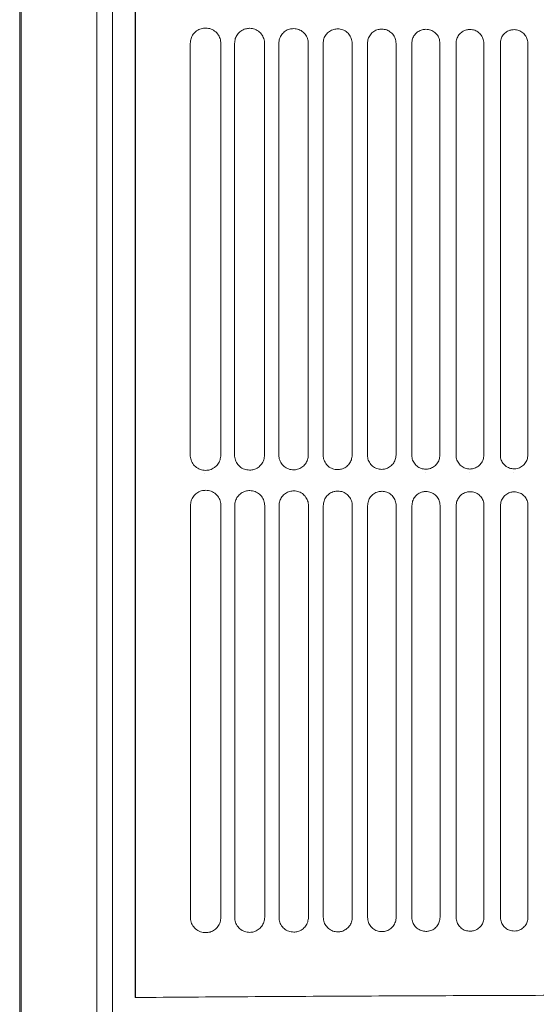
# Model space of a CAD drawing. Units: millimetres. Extents: x 0 to 18018, y -3193 to 6717.
# Drawn here: x 15481 to 15521, y 5050 to 5127 of the extents above; entities that cross this region are included whole.
import ezdxf

# ---------------------------------------------------------------- set-up
doc = ezdxf.new("R2010")
doc.units = ezdxf.units.MM
doc.layers.add('Flowair', color=1, linetype='Continuous')

# ---------------------------------------------------------------- blocks, each defined once
blk = doc.blocks.new('ELISDUOW100')
at = {"layer": 'Flowair', "linetype": 'Continuous', "lineweight": 15}
for p, q in [((15195.04, 1240.632), (15195.04, 1736.373)), ((15195.169, 1240.632), (15195.169, 1736.373)), ((15201.082, 1240.632), (15201.082, 1736.373)), ((15202.314, 1240.632), (15202.314, 1736.373)), ((15208.402, 1585.281), (15208.402, 1585.281)), ((15208.402, 1585.281), (15208.402, 1553.048)), ((15210.793, 1585.286), (15210.793, 1553.053)), ((15211.871, 1585.281), (15211.872, 1585.281)), ((15211.871, 1585.281), (15211.871, 1553.048)), ((15211.872, 1585.281), (15211.872, 1553.048)), ((15214.219, 1585.286), (15214.219, 1553.053)), ((15215.341, 1585.281), (15215.341, 1585.281)), ((15215.341, 1585.281), (15215.341, 1553.048)), ((15217.648, 1585.286), (15217.648, 1553.053)), ((15218.811, 1585.281), (15218.811, 1585.281)), ((15218.811, 1585.281), (15218.811, 1553.048)), ((15221.081, 1585.286), (15221.081, 1553.053)), ((15222.28, 1585.281), (15222.281, 1585.281)), ((15222.28, 1585.281), (15222.28, 1553.048)), ((15224.517, 1585.286), (15224.517, 1553.053)), ((15225.75, 1585.281), (15225.75, 1585.281)), ((15225.75, 1585.281), (15225.75, 1553.048)), ((15227.956, 1585.286), (15227.956, 1553.053)), ((15229.22, 1585.281), (15229.22, 1585.281)), ((15229.22, 1585.281), (15229.22, 1553.048)), ((15231.398, 1585.286), (15231.398, 1553.053)), ((15232.69, 1585.281), (15232.69, 1585.281)), ((15232.69, 1585.281), (15232.69, 1553.048)), ((15234.844, 1585.286), (15234.844, 1553.053)), ((15202.314, 1553.267), (15202.339, 1553.272)), ((15215.341, 1553.048), (15215.341, 1553.048)), ((15218.811, 1553.048), (15218.811, 1553.048)), ((15222.28, 1553.048), (15222.281, 1553.048)), ((15225.75, 1553.048), (15225.75, 1553.048)), ((15229.22, 1553.048), (15229.22, 1553.048)), ((15232.69, 1553.048), (15232.69, 1553.048)), ((15209.512, 1551.6), (15209.507, 1551.6)), ((15226.794, 1551.696), (15226.789, 1551.696)), ((15230.256, 1551.711), (15230.251, 1551.711)), ((15233.719, 1551.724), (15233.714, 1551.724)), ((15208.413, 1549.087), (15208.413, 1516.855)), ((15210.804, 1549.092), (15210.804, 1516.86)), ((15211.883, 1549.087), (15211.883, 1516.855)), ((15211.883, 1549.087), (15211.883, 1516.855)), ((15214.23, 1549.092), (15214.23, 1516.86)), ((15215.353, 1549.087), (15215.353, 1549.087)), ((15215.353, 1549.087), (15215.353, 1516.855)), ((15217.66, 1549.092), (15217.66, 1516.86)), ((15218.822, 1549.087), (15218.823, 1549.087)), ((15218.822, 1549.087), (15218.822, 1516.855)), ((15221.092, 1549.092), (15221.092, 1516.86)), ((15222.292, 1549.087), (15222.292, 1549.087)), ((15222.292, 1549.087), (15222.292, 1516.855)), ((15224.528, 1549.092), (15224.528, 1516.86)), ((15225.762, 1549.087), (15225.762, 1549.087)), ((15225.762, 1549.087), (15225.762, 1516.855)), ((15227.967, 1549.092), (15227.967, 1516.86)), ((15229.232, 1549.087), (15229.232, 1549.087)), ((15229.232, 1549.087), (15229.232, 1516.855)), ((15231.41, 1549.092), (15231.41, 1516.86)), ((15232.701, 1549.087), (15232.702, 1549.087)), ((15232.701, 1549.087), (15232.701, 1516.855)), ((15234.855, 1549.092), (15234.855, 1516.86)), ((15208.402, 1545.705), (15208.402, 1545.705)), ((15211.871, 1545.705), (15211.872, 1545.705)), ((15208.413, 1541.744), (15208.414, 1541.744)), ((15211.883, 1541.744), (15211.883, 1541.744)), ((15215.353, 1516.855), (15215.353, 1516.855)), ((15218.822, 1516.855), (15218.823, 1516.855)), ((15222.292, 1516.855), (15222.292, 1516.855)), ((15225.762, 1516.855), (15225.762, 1516.855)), ((15229.232, 1516.855), (15229.232, 1516.855)), ((15232.701, 1516.855), (15232.702, 1516.855))]:
    blk.add_line(p, q, dxfattribs=at)
at = {"layer": 'Flowair'}
blk.add_line((15204.08, 1621.268), (15204.08, 1510.578), dxfattribs=at)
at = {"layer": 'Flowair', "linetype": 'Continuous', "lineweight": 15}
for points, knots in [([(15209.607, 1586.487), (15209.488, 1586.477), (15209.24, 1586.458), (15208.898, 1586.284), (15208.623, 1586.012), (15208.438, 1585.667), (15208.414, 1585.409), (15208.402, 1585.281)], [0, 0, 0, 0, 0.197998, 0.414424, 0.615225, 0.808096, 1, 1, 1, 1]), ([(15209.607, 1586.487), (15209.607, 1586.486), (15209.609, 1586.486), (15209.61, 1586.486), (15209.61, 1586.486)], [0, 0, 0, 0, 0.568115, 1, 1, 1, 1]), ([(15210.793, 1585.286), (15210.79, 1585.344), (15210.782, 1585.539), (15210.67, 1585.869), (15210.405, 1586.206), (15210.034, 1586.439), (15209.753, 1586.471), (15209.612, 1586.487)], [0, 0, 0, 0, 0.088667, 0.297155, 0.522965, 0.760808, 1, 1, 1, 1]), ([(15213.054, 1586.464), (15212.941, 1586.455), (15212.7, 1586.437), (15212.365, 1586.27), (15212.092, 1586.003), (15211.907, 1585.663), (15211.883, 1585.408), (15211.871, 1585.281)], [0, 0, 0, 0, 0.190443, 0.406878, 0.609603, 0.805257, 1, 1, 1, 1]), ([(15213.054, 1586.464), (15213.054, 1586.464), (15213.055, 1586.464), (15213.057, 1586.464), (15213.057, 1586.464)], [0, 0, 0, 0, 0.58663, 1, 1, 1, 1]), ([(15214.219, 1585.286), (15214.216, 1585.347), (15214.207, 1585.542), (15214.093, 1585.867), (15213.832, 1586.193), (15213.47, 1586.418), (15213.196, 1586.449), (15213.059, 1586.464)], [0, 0, 0, 0, 0.09564, 0.305212, 0.529641, 0.764232, 1, 1, 1, 1]), ([(15216.502, 1586.443), (15216.395, 1586.435), (15216.162, 1586.417), (15215.832, 1586.257), (15215.56, 1585.995), (15215.377, 1585.658), (15215.353, 1585.406), (15215.341, 1585.281)], [0, 0, 0, 0, 0.183562, 0.399939, 0.604389, 0.802593, 1, 1, 1, 1]), ([(15216.502, 1586.443), (15216.503, 1586.443), (15216.504, 1586.443), (15216.505, 1586.443), (15216.506, 1586.443)], [0, 0, 0, 0, 0.601835, 1, 1, 1, 1]), ([(15217.648, 1585.286), (15217.645, 1585.349), (15217.635, 1585.544), (15217.52, 1585.865), (15217.263, 1586.181), (15216.909, 1586.399), (15216.641, 1586.428), (15216.507, 1586.443)], [0, 0, 0, 0, 0.102012, 0.312537, 0.535678, 0.767311, 1, 1, 1, 1]), ([(15219.953, 1586.423), (15219.85, 1586.416), (15219.623, 1586.399), (15219.3, 1586.245), (15219.029, 1585.987), (15218.846, 1585.654), (15218.822, 1585.405), (15218.811, 1585.281)], [0, 0, 0, 0, 0.1772897, 0.393567, 0.5995859, 0.8001407, 1, 1, 1, 1]), ([(15219.953, 1586.423), (15219.953, 1586.423), (15219.955, 1586.423), (15219.956, 1586.423), (15219.956, 1586.423)], [0, 0, 0, 0, 0.60876, 1, 1, 1, 1]), ([(15221.081, 1585.286), (15221.077, 1585.352), (15221.067, 1585.546), (15220.95, 1585.862), (15220.697, 1586.17), (15220.351, 1586.381), (15220.089, 1586.409), (15219.958, 1586.423)], [0, 0, 0, 0, 0.107834, 0.319185, 0.541113, 0.770097, 1, 1, 1, 1]), ([(15223.405, 1586.406), (15223.307, 1586.399), (15223.085, 1586.383), (15222.767, 1586.233), (15222.498, 1585.979), (15222.316, 1585.65), (15222.292, 1585.404), (15222.28, 1585.281)], [0, 0, 0, 0, 0.171594, 0.387725, 0.595142, 0.797892, 1, 1, 1, 1]), ([(15223.402, 1586.406), (15223.404, 1586.406), (15223.406, 1586.406), (15223.408, 1586.406), (15223.409, 1586.406)], [0, 0, 0, 0, 0.785433, 1, 1, 1, 1]), ([(15224.517, 1585.286), (15224.513, 1585.353), (15224.502, 1585.548), (15224.384, 1585.859), (15224.135, 1586.159), (15223.795, 1586.365), (15223.538, 1586.392), (15223.41, 1586.406)], [0, 0, 0, 0, 0.113173, 0.325171, 0.545978, 0.772589, 1, 1, 1, 1]), ([(15226.859, 1586.39), (15226.765, 1586.383), (15226.548, 1586.368), (15226.235, 1586.223), (15225.967, 1585.972), (15225.785, 1585.647), (15225.762, 1585.403), (15225.75, 1585.281)], [0, 0, 0, 0, 0.1664445, 0.3823907, 0.5910946, 0.7957931, 1, 1, 1, 1]), ([(15226.856, 1586.39), (15226.857, 1586.39), (15226.86, 1586.39), (15226.862, 1586.39), (15226.863, 1586.39)], [0, 0, 0, 0, 0.786823, 1, 1, 1, 1]), ([(15227.956, 1585.286), (15227.952, 1585.355), (15227.941, 1585.549), (15227.822, 1585.857), (15227.576, 1586.149), (15227.241, 1586.35), (15226.99, 1586.376), (15226.864, 1586.39)], [0, 0, 0, 0, 0.1179757, 0.330563, 0.5503368, 0.7748266, 1, 1, 1, 1]), ([(15230.314, 1586.375), (15230.223, 1586.369), (15230.012, 1586.354), (15229.703, 1586.214), (15229.436, 1585.966), (15229.255, 1585.644), (15229.232, 1585.402), (15229.22, 1585.281)], [0, 0, 0, 0, 0.1618246, 0.3775814, 0.5873806, 0.7939199, 1, 1, 1, 1]), ([(15230.311, 1586.375), (15230.313, 1586.375), (15230.315, 1586.375), (15230.318, 1586.375), (15230.318, 1586.375)], [0, 0, 0, 0, 0.78651, 1, 1, 1, 1]), ([(15231.398, 1585.286), (15231.394, 1585.356), (15231.383, 1585.55), (15231.263, 1585.854), (15231.02, 1586.14), (15230.691, 1586.336), (15230.443, 1586.362), (15230.319, 1586.375)], [0, 0, 0, 0, 0.122329, 0.335404, 0.554256, 0.776838, 1, 1, 1, 1]), ([(15233.771, 1586.363), (15233.684, 1586.357), (15233.476, 1586.342), (15233.171, 1586.205), (15232.905, 1585.961), (15232.725, 1585.641), (15232.701, 1585.401), (15232.69, 1585.281)], [0, 0, 0, 0, 0.157673, 0.373236, 0.584065, 0.792195, 1, 1, 1, 1]), ([(15233.768, 1586.363), (15233.77, 1586.363), (15233.772, 1586.363), (15233.775, 1586.363), (15233.775, 1586.363)], [0, 0, 0, 0, 0.786233, 1, 1, 1, 1]), ([(15234.844, 1585.286), (15234.84, 1585.358), (15234.828, 1585.551), (15234.708, 1585.851), (15234.466, 1586.132), (15234.142, 1586.325), (15233.898, 1586.35), (15233.776, 1586.363)], [0, 0, 0, 0, 0.126187, 0.339695, 0.557689, 0.778626, 1, 1, 1, 1]), ([(15208.402, 1553.048), (15208.404, 1552.987), (15208.413, 1552.789), (15208.53, 1552.453), (15208.801, 1552.118), (15209.176, 1551.888), (15209.46, 1551.861), (15209.602, 1551.847)], [0, 0, 0, 0, 0.091764, 0.299423, 0.525384, 0.762218, 1, 1, 1, 1]), ([(15209.607, 1551.848), (15209.718, 1551.858), (15209.958, 1551.879), (15210.294, 1552.049), (15210.571, 1552.32), (15210.757, 1552.666), (15210.781, 1552.924), (15210.793, 1553.053)], [0, 0, 0, 0, 0.188321, 0.406001, 0.609191, 0.805112, 1, 1, 1, 1]), ([(15211.871, 1553.048), (15211.874, 1552.985), (15211.884, 1552.786), (15212.002, 1552.456), (15212.268, 1552.131), (15212.634, 1551.91), (15212.91, 1551.884), (15213.049, 1551.87)], [0, 0, 0, 0, 0.098685, 0.307478, 0.531946, 0.765551, 1, 1, 1, 1]), ([(15213.054, 1551.87), (15213.16, 1551.88), (15213.393, 1551.9), (15213.723, 1552.063), (15213.997, 1552.33), (15214.183, 1552.671), (15214.207, 1552.926), (15214.219, 1553.053)], [0, 0, 0, 0, 0.181549, 0.399136, 0.604035, 0.802468, 1, 1, 1, 1]), ([(15215.341, 1553.048), (15215.344, 1552.982), (15215.355, 1552.784), (15215.474, 1552.459), (15215.736, 1552.144), (15216.093, 1551.93), (15216.363, 1551.904), (15216.498, 1551.891)], [0, 0, 0, 0, 0.104974, 0.314751, 0.537845, 0.768542, 1, 1, 1, 1]), ([(15216.502, 1551.891), (15216.604, 1551.9), (15216.831, 1551.919), (15217.155, 1552.076), (15217.428, 1552.338), (15217.612, 1552.675), (15217.636, 1552.927), (15217.648, 1553.053)], [0, 0, 0, 0, 0.175412, 0.392839, 0.599277, 0.800034, 1, 1, 1, 1]), ([(15218.811, 1553.048), (15218.814, 1552.98), (15218.825, 1552.782), (15218.946, 1552.463), (15219.203, 1552.157), (15219.553, 1551.948), (15219.816, 1551.923), (15219.948, 1551.911)], [0, 0, 0, 0, 0.110678, 0.321314, 0.543121, 0.77126, 1, 1, 1, 1]), ([(15219.953, 1551.911), (15220.05, 1551.919), (15220.271, 1551.937), (15220.59, 1552.088), (15220.862, 1552.346), (15221.045, 1552.679), (15221.069, 1552.929), (15221.081, 1553.053)], [0, 0, 0, 0, 0.169849, 0.387059, 0.594886, 0.797805, 1, 1, 1, 1]), ([(15222.28, 1553.048), (15222.284, 1552.978), (15222.295, 1552.781), (15222.417, 1552.466), (15222.67, 1552.168), (15223.013, 1551.965), (15223.271, 1551.941), (15223.4, 1551.928)], [0, 0, 0, 0, 0.115861, 0.327208, 0.547857, 0.773652, 1, 1, 1, 1]), ([(15223.405, 1551.928), (15223.498, 1551.936), (15223.714, 1551.953), (15224.028, 1552.1), (15224.298, 1552.354), (15224.481, 1552.683), (15224.505, 1552.93), (15224.517, 1553.053)], [0, 0, 0, 0, 0.164833, 0.38181, 0.590855, 0.795756, 1, 1, 1, 1]), ([(15225.75, 1553.048), (15225.754, 1552.977), (15225.766, 1552.78), (15225.888, 1552.47), (15226.138, 1552.179), (15226.474, 1551.981), (15226.727, 1551.956), (15226.854, 1551.944)], [0, 0, 0, 0, 0.120503, 0.332482, 0.552067, 0.775809, 1, 1, 1, 1]), ([(15226.859, 1551.944), (15226.949, 1551.951), (15227.16, 1551.968), (15227.47, 1552.11), (15227.739, 1552.361), (15227.921, 1552.687), (15227.944, 1552.931), (15227.956, 1553.053)], [0, 0, 0, 0, 0.160367, 0.377055, 0.587212, 0.79386, 1, 1, 1, 1]), ([(15229.22, 1553.048), (15229.224, 1552.976), (15229.236, 1552.78), (15229.359, 1552.473), (15229.605, 1552.188), (15229.936, 1551.994), (15230.185, 1551.971), (15230.309, 1551.959)], [0, 0, 0, 0, 0.124649, 0.337142, 0.555787, 0.777718, 1, 1, 1, 1]), ([(15230.314, 1551.959), (15230.401, 1551.965), (15230.609, 1551.981), (15230.914, 1552.12), (15231.182, 1552.367), (15231.363, 1552.69), (15231.387, 1552.932), (15231.398, 1553.053)], [0, 0, 0, 0, 0.156374, 0.372803, 0.583902, 0.792178, 1, 1, 1, 1]), ([(15232.69, 1553.048), (15232.694, 1552.975), (15232.706, 1552.78), (15232.829, 1552.477), (15233.073, 1552.197), (15233.399, 1552.007), (15233.644, 1551.983), (15233.766, 1551.971)], [0, 0, 0, 0, 0.12833, 0.341275, 0.559087, 0.779399, 1, 1, 1, 1]), ([(15233.771, 1551.971), (15233.856, 1551.978), (15234.06, 1551.993), (15234.362, 1552.128), (15234.628, 1552.373), (15234.809, 1552.693), (15234.832, 1552.933), (15234.844, 1553.053)], [0, 0, 0, 0, 0.152887, 0.369037, 0.580976, 0.790653, 1, 1, 1, 1]), ([(15226.86, 1551.944), (15226.858, 1551.944), (15226.855, 1551.944), (15226.853, 1551.944), (15226.853, 1551.944)], [0, 0, 0, 0, 0.7857486, 1, 1, 1, 1]), ([(15230.315, 1551.959), (15230.313, 1551.959), (15230.311, 1551.959), (15230.309, 1551.959), (15230.308, 1551.959)], [0, 0, 0, 0, 0.7865, 1, 1, 1, 1]), ([(15233.772, 1551.971), (15233.771, 1551.971), (15233.768, 1551.971), (15233.766, 1551.971), (15233.765, 1551.971)], [0, 0, 0, 0, 0.783039, 1, 1, 1, 1]), ([(15209.607, 1551.848), (15209.605, 1551.848), (15209.603, 1551.848), (15209.601, 1551.848), (15209.6, 1551.848)], [0, 0, 0, 0, 0.7863163, 1, 1, 1, 1]), ([(15216.503, 1551.891), (15216.501, 1551.891), (15216.499, 1551.891), (15216.497, 1551.891), (15216.496, 1551.891)], [0, 0, 0, 0, 0.785966, 1, 1, 1, 1]), ([(15219.953, 1551.911), (15219.952, 1551.911), (15219.949, 1551.911), (15219.947, 1551.911), (15219.947, 1551.911)], [0, 0, 0, 0, 0.785674, 1, 1, 1, 1]), ([(15223.406, 1551.928), (15223.404, 1551.928), (15223.402, 1551.928), (15223.399, 1551.928), (15223.399, 1551.928)], [0, 0, 0, 0, 0.785181, 1, 1, 1, 1]), ([(15209.619, 1550.293), (15209.5, 1550.284), (15209.251, 1550.264), (15208.909, 1550.09), (15208.634, 1549.818), (15208.449, 1549.474), (15208.425, 1549.216), (15208.413, 1549.087)], [0, 0, 0, 0, 0.197998, 0.414424, 0.615225, 0.808096, 1, 1, 1, 1]), ([(15209.618, 1550.293), (15209.619, 1550.293), (15209.62, 1550.293), (15209.621, 1550.293), (15209.622, 1550.293)], [0, 0, 0, 0, 0.568115, 1, 1, 1, 1]), ([(15210.804, 1549.092), (15210.802, 1549.15), (15210.793, 1549.345), (15210.682, 1549.676), (15210.417, 1550.012), (15210.046, 1550.246), (15209.765, 1550.277), (15209.623, 1550.293)], [0, 0, 0, 0, 0.088667, 0.297155, 0.522965, 0.760808, 1, 1, 1, 1]), ([(15213.065, 1550.27), (15212.953, 1550.261), (15212.712, 1550.243), (15212.377, 1550.076), (15212.103, 1549.809), (15211.919, 1549.469), (15211.895, 1549.214), (15211.883, 1549.087)], [0, 0, 0, 0, 0.190443, 0.406878, 0.609603, 0.805257, 1, 1, 1, 1]), ([(15214.23, 1549.092), (15214.227, 1549.153), (15214.218, 1549.348), (15214.105, 1549.674), (15213.844, 1550), (15213.482, 1550.225), (15213.208, 1550.255), (15213.07, 1550.27)], [0, 0, 0, 0, 0.09564, 0.305212, 0.529641, 0.764232, 1, 1, 1, 1]), ([(15216.514, 1550.249), (15216.407, 1550.241), (15216.173, 1550.223), (15215.844, 1550.063), (15215.572, 1549.801), (15215.388, 1549.465), (15215.365, 1549.213), (15215.353, 1549.087)], [0, 0, 0, 0, 0.183562, 0.399939, 0.604389, 0.802593, 1, 1, 1, 1]), ([(15216.514, 1550.249), (15216.515, 1550.249), (15216.516, 1550.249), (15216.517, 1550.249), (15216.518, 1550.249)], [0, 0, 0, 0, 0.601835, 1, 1, 1, 1]), ([(15217.66, 1549.092), (15217.657, 1549.156), (15217.647, 1549.351), (15217.531, 1549.671), (15217.275, 1549.987), (15216.921, 1550.205), (15216.653, 1550.234), (15216.519, 1550.249)], [0, 0, 0, 0, 0.102012, 0.312537, 0.535678, 0.767311, 1, 1, 1, 1]), ([(15219.965, 1550.23), (15219.862, 1550.222), (15219.635, 1550.206), (15219.312, 1550.051), (15219.041, 1549.793), (15218.858, 1549.461), (15218.834, 1549.212), (15218.822, 1549.087)], [0, 0, 0, 0, 0.1772897, 0.393567, 0.5995859, 0.8001407, 1, 1, 1, 1]), ([(15219.964, 1550.23), (15219.965, 1550.23), (15219.966, 1550.23), (15219.968, 1550.23), (15219.968, 1550.23)], [0, 0, 0, 0, 0.60876, 1, 1, 1, 1]), ([(15221.092, 1549.092), (15221.089, 1549.158), (15221.079, 1549.353), (15220.962, 1549.669), (15220.709, 1549.976), (15220.362, 1550.187), (15220.101, 1550.216), (15219.97, 1550.23)], [0, 0, 0, 0, 0.107834, 0.319185, 0.541113, 0.770097, 1, 1, 1, 1]), ([(15223.417, 1550.212), (15223.319, 1550.205), (15223.097, 1550.189), (15222.779, 1550.04), (15222.51, 1549.786), (15222.327, 1549.457), (15222.304, 1549.21), (15222.292, 1549.087)], [0, 0, 0, 0, 0.171594, 0.387725, 0.595142, 0.797892, 1, 1, 1, 1]), ([(15223.413, 1550.212), (15223.415, 1550.212), (15223.418, 1550.212), (15223.42, 1550.212), (15223.42, 1550.212)], [0, 0, 0, 0, 0.785433, 1, 1, 1, 1]), ([(15224.528, 1549.092), (15224.525, 1549.16), (15224.514, 1549.354), (15224.396, 1549.666), (15224.147, 1549.965), (15223.806, 1550.171), (15223.55, 1550.198), (15223.422, 1550.212)], [0, 0, 0, 0, 0.113173, 0.325171, 0.545978, 0.772589, 1, 1, 1, 1]), ([(15226.87, 1550.196), (15226.776, 1550.19), (15226.56, 1550.174), (15226.247, 1550.03), (15225.978, 1549.779), (15225.797, 1549.453), (15225.774, 1549.209), (15225.762, 1549.087)], [0, 0, 0, 0, 0.1664445, 0.3823907, 0.5910946, 0.7957931, 1, 1, 1, 1]), ([(15226.867, 1550.196), (15226.869, 1550.196), (15226.871, 1550.196), (15226.874, 1550.196), (15226.874, 1550.196)], [0, 0, 0, 0, 0.786823, 1, 1, 1, 1]), ([(15227.968, 1549.092), (15227.964, 1549.161), (15227.953, 1549.355), (15227.834, 1549.663), (15227.587, 1549.956), (15227.253, 1550.156), (15227.001, 1550.183), (15226.875, 1550.196)], [0, 0, 0, 0, 0.1179757, 0.330563, 0.5503368, 0.7748266, 1, 1, 1, 1]), ([(15230.326, 1550.182), (15230.235, 1550.176), (15230.023, 1550.161), (15229.715, 1550.02), (15229.447, 1549.773), (15229.267, 1549.45), (15229.243, 1549.208), (15229.232, 1549.087)], [0, 0, 0, 0, 0.1618246, 0.3775814, 0.5873806, 0.7939199, 1, 1, 1, 1]), ([(15230.323, 1550.182), (15230.325, 1550.182), (15230.327, 1550.182), (15230.329, 1550.182), (15230.33, 1550.182)], [0, 0, 0, 0, 0.78651, 1, 1, 1, 1]), ([(15231.41, 1549.092), (15231.406, 1549.163), (15231.395, 1549.356), (15231.275, 1549.66), (15231.031, 1549.947), (15230.702, 1550.143), (15230.455, 1550.169), (15230.331, 1550.182)], [0, 0, 0, 0, 0.122329, 0.335404, 0.554256, 0.776838, 1, 1, 1, 1]), ([(15233.783, 1550.169), (15233.695, 1550.163), (15233.488, 1550.149), (15233.183, 1550.012), (15232.917, 1549.767), (15232.736, 1549.447), (15232.713, 1549.207), (15232.701, 1549.087)], [0, 0, 0, 0, 0.157673, 0.373236, 0.584065, 0.792195, 1, 1, 1, 1]), ([(15233.78, 1550.169), (15233.782, 1550.169), (15233.784, 1550.169), (15233.786, 1550.169), (15233.787, 1550.169)], [0, 0, 0, 0, 0.786233, 1, 1, 1, 1]), ([(15234.856, 1549.092), (15234.851, 1549.164), (15234.84, 1549.357), (15234.719, 1549.658), (15234.478, 1549.939), (15234.154, 1550.131), (15233.91, 1550.156), (15233.788, 1550.169)], [0, 0, 0, 0, 0.126187, 0.339695, 0.557689, 0.778626, 1, 1, 1, 1]), ([(15208.413, 1516.855), (15208.416, 1516.794), (15208.425, 1516.595), (15208.542, 1516.26), (15208.812, 1515.924), (15209.188, 1515.695), (15209.472, 1515.668), (15209.614, 1515.654)], [0, 0, 0, 0, 0.091764, 0.299423, 0.525384, 0.762218, 1, 1, 1, 1]), ([(15209.619, 1515.654), (15209.73, 1515.664), (15209.97, 1515.686), (15210.306, 1515.855), (15210.582, 1516.127), (15210.768, 1516.472), (15210.792, 1516.731), (15210.804, 1516.86)], [0, 0, 0, 0, 0.188321, 0.406001, 0.609191, 0.805112, 1, 1, 1, 1]), ([(15211.883, 1516.855), (15211.886, 1516.791), (15211.896, 1516.592), (15212.014, 1516.263), (15212.28, 1515.938), (15212.646, 1515.716), (15212.922, 1515.69), (15213.06, 1515.677)], [0, 0, 0, 0, 0.098685, 0.307478, 0.531946, 0.765551, 1, 1, 1, 1]), ([(15213.065, 1515.677), (15213.171, 1515.686), (15213.405, 1515.707), (15213.734, 1515.869), (15214.009, 1516.136), (15214.194, 1516.477), (15214.218, 1516.732), (15214.23, 1516.86)], [0, 0, 0, 0, 0.181549, 0.399136, 0.604035, 0.802468, 1, 1, 1, 1]), ([(15215.353, 1516.855), (15215.356, 1516.789), (15215.366, 1516.59), (15215.486, 1516.266), (15215.747, 1515.951), (15216.105, 1515.736), (15216.374, 1515.711), (15216.509, 1515.698)], [0, 0, 0, 0, 0.104974, 0.314751, 0.537845, 0.768542, 1, 1, 1, 1]), ([(15216.514, 1515.698), (15216.615, 1515.706), (15216.842, 1515.726), (15217.166, 1515.883), (15217.439, 1516.145), (15217.624, 1516.482), (15217.648, 1516.734), (15217.66, 1516.86)], [0, 0, 0, 0, 0.175412, 0.392839, 0.599277, 0.800034, 1, 1, 1, 1]), ([(15218.822, 1516.855), (15218.826, 1516.787), (15218.837, 1516.588), (15218.958, 1516.269), (15219.215, 1515.963), (15219.565, 1515.755), (15219.828, 1515.73), (15219.96, 1515.717)], [0, 0, 0, 0, 0.110678, 0.321314, 0.543121, 0.77126, 1, 1, 1, 1]), ([(15219.965, 1515.717), (15220.062, 1515.725), (15220.283, 1515.743), (15220.601, 1515.895), (15220.873, 1516.153), (15221.057, 1516.486), (15221.081, 1516.735), (15221.092, 1516.86)], [0, 0, 0, 0, 0.169849, 0.387059, 0.594886, 0.797805, 1, 1, 1, 1]), ([(15222.292, 1516.855), (15222.296, 1516.785), (15222.307, 1516.587), (15222.429, 1516.273), (15222.682, 1515.974), (15223.025, 1515.772), (15223.283, 1515.747), (15223.412, 1515.735)], [0, 0, 0, 0, 0.115861, 0.327208, 0.547857, 0.773652, 1, 1, 1, 1]), ([(15223.417, 1515.735), (15223.51, 1515.742), (15223.726, 1515.76), (15224.04, 1515.906), (15224.31, 1516.16), (15224.493, 1516.49), (15224.517, 1516.737), (15224.528, 1516.86)], [0, 0, 0, 0, 0.164833, 0.38181, 0.590855, 0.795756, 1, 1, 1, 1]), ([(15225.762, 1516.855), (15225.766, 1516.783), (15225.777, 1516.587), (15225.9, 1516.276), (15226.149, 1515.985), (15226.486, 1515.787), (15226.739, 1515.763), (15226.866, 1515.751)], [0, 0, 0, 0, 0.120503, 0.332482, 0.552067, 0.775809, 1, 1, 1, 1]), ([(15226.87, 1515.751), (15226.96, 1515.758), (15227.172, 1515.774), (15227.481, 1515.917), (15227.75, 1516.167), (15227.932, 1516.493), (15227.956, 1516.738), (15227.968, 1516.86)], [0, 0, 0, 0, 0.160367, 0.377055, 0.587212, 0.79386, 1, 1, 1, 1]), ([(15229.232, 1516.855), (15229.236, 1516.782), (15229.248, 1516.586), (15229.37, 1516.28), (15229.617, 1515.995), (15229.948, 1515.801), (15230.197, 1515.777), (15230.321, 1515.765)], [0, 0, 0, 0, 0.124649, 0.337142, 0.555787, 0.777718, 1, 1, 1, 1]), ([(15230.326, 1515.765), (15230.413, 1515.772), (15230.62, 1515.788), (15230.926, 1515.926), (15231.194, 1516.174), (15231.375, 1516.497), (15231.398, 1516.739), (15231.41, 1516.86)], [0, 0, 0, 0, 0.156374, 0.372803, 0.583902, 0.792178, 1, 1, 1, 1]), ([(15232.701, 1516.855), (15232.706, 1516.781), (15232.718, 1516.586), (15232.841, 1516.283), (15233.085, 1516.003), (15233.411, 1515.813), (15233.656, 1515.79), (15233.778, 1515.778)], [0, 0, 0, 0, 0.12833, 0.341275, 0.559087, 0.779399, 1, 1, 1, 1]), ([(15233.783, 1515.778), (15233.867, 1515.784), (15234.071, 1515.799), (15234.373, 1515.935), (15234.64, 1516.179), (15234.821, 1516.5), (15234.844, 1516.74), (15234.856, 1516.86)], [0, 0, 0, 0, 0.152887, 0.369037, 0.580976, 0.790653, 1, 1, 1, 1]), ([(15216.515, 1515.698), (15216.513, 1515.698), (15216.511, 1515.698), (15216.508, 1515.698), (15216.508, 1515.698)], [0, 0, 0, 0, 0.785966, 1, 1, 1, 1]), ([(15219.965, 1515.717), (15219.963, 1515.717), (15219.961, 1515.717), (15219.959, 1515.717), (15219.958, 1515.717)], [0, 0, 0, 0, 0.785674, 1, 1, 1, 1]), ([(15223.417, 1515.735), (15223.416, 1515.735), (15223.413, 1515.735), (15223.411, 1515.735), (15223.41, 1515.735)], [0, 0, 0, 0, 0.785181, 1, 1, 1, 1]), ([(15226.871, 1515.751), (15226.869, 1515.751), (15226.867, 1515.751), (15226.865, 1515.751), (15226.864, 1515.751)], [0, 0, 0, 0, 0.7857486, 1, 1, 1, 1]), ([(15230.327, 1515.765), (15230.325, 1515.765), (15230.323, 1515.765), (15230.32, 1515.765), (15230.32, 1515.765)], [0, 0, 0, 0, 0.7865, 1, 1, 1, 1]), ([(15233.784, 1515.778), (15233.782, 1515.778), (15233.78, 1515.778), (15233.778, 1515.778), (15233.777, 1515.778)], [0, 0, 0, 0, 0.783039, 1, 1, 1, 1]), ([(15209.619, 1515.654), (15209.617, 1515.654), (15209.615, 1515.654), (15209.612, 1515.654), (15209.612, 1515.654)], [0, 0, 0, 0, 0.7863163, 1, 1, 1, 1]), ([(15213.066, 1515.677), (15213.064, 1515.677), (15213.062, 1515.677), (15213.059, 1515.677), (15213.059, 1515.677)], [0, 0, 0, 0, 0.784415, 1, 1, 1, 1]), ([(15204.08, 1510.578), (15207.011, 1510.599), (15212.883, 1510.642), (15222.006, 1510.693), (15231.309, 1510.734), (15240.753, 1510.764), (15249.76, 1510.782), (15258.291, 1510.789), (15266.323, 1510.787), (15274.357, 1510.777), (15282.345, 1510.758), (15290.236, 1510.73), (15295.694, 1510.704), (15299.644, 1510.682), (15302.822, 1510.664), (15307.454, 1510.633), (15310.887, 1510.605), (15312.603, 1510.591)], [0, 0, 0, 0, 0.085772, 0.171839, 0.258004, 0.344068, 0.429836, 0.501329, 0.573131, 0.64505, 0.716923, 0.788615, 0.860035, 0.867862, 0.899177, 0.94959, 1, 1, 1, 1])]:
    blk.add_open_spline(points, degree=3, knots=knots, dxfattribs=at)

msp = doc.modelspace()

# ---------------------------------------------------------------- block references
at = {"layer": 'Flowair'}
msp.add_blockref('ELISDUOW100', (285.667, 3539.866), dxfattribs=at)

doc.saveas('drawing.dxf')
